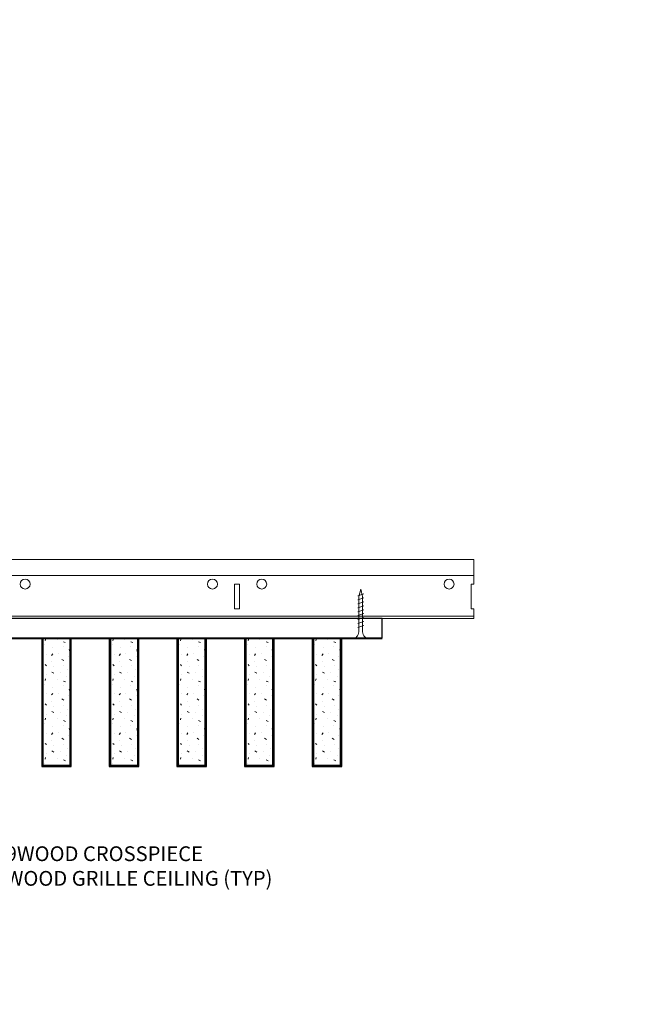
# Model space of a CAD drawing. Units: inches. Extents: x 0 to 3506, y 0 to 1152.
# Drawn here: x 1997 to 2012, y 423 to 448 of the extents above; entities that cross this region are included whole.
import ezdxf
from ezdxf import colors
from ezdxf.entities.mleader import LeaderData, LeaderLine
from ezdxf.enums import TextEntityAlignment as Align
from ezdxf.math import Vec2, Vec3

# ---------------------------------------------------------------- set-up
doc = ezdxf.new("R2010")
doc.units = ezdxf.units.IN
doc.header["$MEASUREMENT"] = 0
for name, color, linetype, lineweight in [('Z-ANNO-NOTE', 7, 'Continuous', 35), ('Z-CLNG-SCRIM', 2, 'Continuous', 50), ('Z-CLNG-SUSP', 3, 'Continuous', 18), ('Z-CLNG-TEES', 3, 'Continuous', 18), ('Z-CLNG-WOOD', 5, 'Continuous', 25), ('Z-CLNG-WOOD-PATT', 2, 'Continuous', 15)]:
    doc.layers.add(name, color=color, linetype=linetype, lineweight=lineweight)
doc.layers.add('Z-ANNO-NPLT', color=252, linetype='Continuous', lineweight=35, plot=False)
doc.styles.add('1-4', font='arial.ttf', dxfattribs={"height": 0.375})
doc.styles.get("Standard").update_dxf_attribs({"font": 'arial.ttf', "height": 0.09375})

msp = doc.modelspace()

# ---------------------------------------------------------------- hatches: boundary and pattern name
at = {"layer": 'Z-CLNG-WOOD-PATT'}
h = msp.add_hatch(dxfattribs=at)
h.set_pattern_fill('STIP2', color=256, style=0)
h.set_pattern_definition([(0, (1698.1142, 425.6355), (0, 1), [0, -1]), (0, (1698.2342, 425.4755), (0, 1), [0, -1]), (0, (1698.1842, 425.2355), (0, 1), [0, -1]), (0, (1698.5342, 425.0055), (0, 1), [0, -1]), (0, (1698.5042, 425.3655), (0, 1), [0, -1]), (0, (1698.7742, 425.6055), (0, 1), [0, -1]), (0, (1698.4242, 425.6755), (0, 1), [0, -1]), (0, (1698.8442, 425.2655), (0, 1), [0, -1]), (0, (1698.7942, 424.9455), (0, 1), [0, -1]), (0, (1698.0542, 424.7955), (0, 1), [0, -1]), (0, (1698.2342, 424.9955), (0, 1), [0, -1]), (0, (1698.3742, 424.8055), (0, 1), [0, -1]), (0, (1698.9842, 425.4455), (0, 1), [0, -1]), (0, (1698.6642, 425.1955), (0, 1), [0, -1]), (0, (1698.5842, 425.5255), (0, 1), [0, -1]), (0, (1698.7542, 425.4355), (0, 1), [0, -1]), (0, (1698.3942, 425.1655), (0, 1), [0, -1]), (0, (1698.6742, 425.7055), (0, 1), [0, -1]), (0, (1698.9842, 425.1155), (0, 1), [0, -1]), (0, (1698.9542, 424.8155), (0, 1), [0, -1]), (75.9638, (1698.20417, 425.33553), (-0.99999806, -3.00000055), [0.041231, -4.081875]), (329.0362, (1698.37417, 425.54553), (-2.99999802, 2.00000248), [0.05831, -5.772642]), (338.1986, (1698.66417, 425.31553), (3.00000027, -0.99999991), [0.053852, -5.331313]), (149.0362, (1698.67417, 424.83553), (2.99999802, -2.00000248), [0.05831, -5.772642]), (53.1301, (1698.36417, 424.96553), (2.00000012, 2.99999992), [0.05, -4.95]), (315, (1698.8942, 425.6855), (1.0000003, -2e-16), [0.056569, -1.357645]), (101.3099, (1698.82417, 425.06553), (-0.99999763, 4.00000075), [0.05099, -5.048029]), (323.1301, (1698.08417, 425.10553), (2.99999992, -2.00000012), [0.05, -4.95]), (315, (1698.2042, 425.7355), (1.0000003, -2e-16), [0.042426, -1.371787])])
h.paths.add_polyline_path([(1997.834821, 432.402781), (1997.303571, 432.402781), (1997.147321, 432.402781), (1997.147321, 429.184031), (1997.834821, 429.184031)])
h = msp.add_hatch(dxfattribs=at)
h.set_pattern_fill('STIP2', color=256, style=0)
h.set_pattern_definition([(0, (1699.8285, 425.6355), (0, 1), [0, -1]), (0, (1699.9485, 425.4755), (0, 1), [0, -1]), (0, (1699.8985, 425.2355), (0, 1), [0, -1]), (0, (1700.2485, 425.0055), (0, 1), [0, -1]), (0, (1700.2185, 425.3655), (0, 1), [0, -1]), (0, (1700.4885, 425.6055), (0, 1), [0, -1]), (0, (1700.1385, 425.6755), (0, 1), [0, -1]), (0, (1700.5585, 425.2655), (0, 1), [0, -1]), (0, (1700.5085, 424.9455), (0, 1), [0, -1]), (0, (1699.7685, 424.7955), (0, 1), [0, -1]), (0, (1699.9485, 424.9955), (0, 1), [0, -1]), (0, (1700.0885, 424.8055), (0, 1), [0, -1]), (0, (1700.6985, 425.4455), (0, 1), [0, -1]), (0, (1700.3785, 425.1955), (0, 1), [0, -1]), (0, (1700.2985, 425.5255), (0, 1), [0, -1]), (0, (1700.4685, 425.4355), (0, 1), [0, -1]), (0, (1700.1085, 425.1655), (0, 1), [0, -1]), (0, (1700.3885, 425.7055), (0, 1), [0, -1]), (0, (1700.6985, 425.1155), (0, 1), [0, -1]), (0, (1700.6685, 424.8155), (0, 1), [0, -1]), (75.9638, (1699.91845, 425.33553), (-0.99999806, -3.00000055), [0.041231, -4.081875]), (329.0362, (1700.08845, 425.54553), (-2.99999802, 2.00000248), [0.05831, -5.772642]), (338.1986, (1700.37845, 425.31553), (3.00000027, -0.99999991), [0.053852, -5.331313]), (149.0362, (1700.38845, 424.83553), (2.99999802, -2.00000248), [0.05831, -5.772642]), (53.1301, (1700.07845, 424.96553), (2.00000012, 2.99999992), [0.05, -4.95]), (315, (1700.60845, 425.6855), (1.0000003, -2e-16), [0.056569, -1.357645]), (101.3099, (1700.53845, 425.06553), (-0.99999763, 4.00000075), [0.05099, -5.048029]), (323.1301, (1699.79845, 425.10553), (2.99999992, -2.00000012), [0.05, -4.95]), (315, (1699.91845, 425.7355), (1.0000003, -2e-16), [0.042426, -1.371787])])
h.paths.add_polyline_path([(1999.549107, 432.402781), (1999.017857, 432.402781), (1998.861607, 432.402781), (1998.861607, 429.184031), (1999.549107, 429.184031)])
h = msp.add_hatch(dxfattribs=at)
h.set_pattern_fill('STIP2', color=256, style=0)
h.set_pattern_definition([(0, (1701.5427, 425.6355), (0, 1), [0, -1]), (0, (1701.6627, 425.4755), (0, 1), [0, -1]), (0, (1701.6127, 425.2355), (0, 1), [0, -1]), (0, (1701.9627, 425.0055), (0, 1), [0, -1]), (0, (1701.9327, 425.3655), (0, 1), [0, -1]), (0, (1702.2027, 425.6055), (0, 1), [0, -1]), (0, (1701.8527, 425.6755), (0, 1), [0, -1]), (0, (1702.2727, 425.2655), (0, 1), [0, -1]), (0, (1702.2227, 424.9455), (0, 1), [0, -1]), (0, (1701.4827, 424.7955), (0, 1), [0, -1]), (0, (1701.6627, 424.9955), (0, 1), [0, -1]), (0, (1701.8027, 424.8055), (0, 1), [0, -1]), (0, (1702.4127, 425.4455), (0, 1), [0, -1]), (0, (1702.0927, 425.1955), (0, 1), [0, -1]), (0, (1702.0127, 425.5255), (0, 1), [0, -1]), (0, (1702.1827, 425.4355), (0, 1), [0, -1]), (0, (1701.8227, 425.1655), (0, 1), [0, -1]), (0, (1702.1027, 425.7055), (0, 1), [0, -1]), (0, (1702.4127, 425.1155), (0, 1), [0, -1]), (0, (1702.3827, 424.8155), (0, 1), [0, -1]), (75.9638, (1701.63274, 425.33553), (-0.99999806, -3.00000055), [0.041231, -4.081875]), (329.0362, (1701.80274, 425.54553), (-2.99999802, 2.00000248), [0.05831, -5.772642]), (338.1986, (1702.09274, 425.31553), (3.00000027, -0.99999991), [0.053852, -5.331313]), (149.0362, (1702.10274, 424.83553), (2.99999802, -2.00000248), [0.05831, -5.772642]), (53.1301, (1701.79274, 424.96553), (2.00000012, 2.99999992), [0.05, -4.95]), (315, (1702.32274, 425.6855), (1.0000003, -2e-16), [0.056569, -1.357645]), (101.3099, (1702.25274, 425.06553), (-0.99999763, 4.00000075), [0.05099, -5.048029]), (323.1301, (1701.51274, 425.10553), (2.99999992, -2.00000012), [0.05, -4.95]), (315, (1701.63274, 425.7355), (1.0000003, -2e-16), [0.042426, -1.371787])])
h.paths.add_polyline_path([(2001.263393, 432.402781), (2000.732143, 432.402781), (2000.575893, 432.402781), (2000.575893, 429.184031), (2001.263393, 429.184031)])
h = msp.add_hatch(dxfattribs=at)
h.set_pattern_fill('STIP2', color=256, style=0)
h.set_pattern_definition([(0, (1703.257, 425.6355), (0, 1), [0, -1]), (0, (1703.377, 425.4755), (0, 1), [0, -1]), (0, (1703.327, 425.2355), (0, 1), [0, -1]), (0, (1703.677, 425.0055), (0, 1), [0, -1]), (0, (1703.647, 425.3655), (0, 1), [0, -1]), (0, (1703.917, 425.6055), (0, 1), [0, -1]), (0, (1703.567, 425.6755), (0, 1), [0, -1]), (0, (1703.987, 425.2655), (0, 1), [0, -1]), (0, (1703.937, 424.9455), (0, 1), [0, -1]), (0, (1703.197, 424.7955), (0, 1), [0, -1]), (0, (1703.377, 424.9955), (0, 1), [0, -1]), (0, (1703.517, 424.8055), (0, 1), [0, -1]), (0, (1704.127, 425.4455), (0, 1), [0, -1]), (0, (1703.807, 425.1955), (0, 1), [0, -1]), (0, (1703.727, 425.5255), (0, 1), [0, -1]), (0, (1703.897, 425.4355), (0, 1), [0, -1]), (0, (1703.537, 425.1655), (0, 1), [0, -1]), (0, (1703.817, 425.7055), (0, 1), [0, -1]), (0, (1704.127, 425.1155), (0, 1), [0, -1]), (0, (1704.097, 424.8155), (0, 1), [0, -1]), (75.9638, (1703.34702, 425.33553), (-0.99999806, -3.00000055), [0.041231, -4.081875]), (329.0362, (1703.51702, 425.54553), (-2.99999802, 2.00000248), [0.05831, -5.772642]), (338.1986, (1703.80702, 425.31553), (3.00000027, -0.99999991), [0.053852, -5.331313]), (149.0362, (1703.81702, 424.83553), (2.99999802, -2.00000248), [0.05831, -5.772642]), (53.1301, (1703.50702, 424.96553), (2.00000012, 2.99999992), [0.05, -4.95]), (315, (1704.037, 425.6855), (1.0000003, -2e-16), [0.056569, -1.357645]), (101.3099, (1703.96702, 425.06553), (-0.99999763, 4.00000075), [0.05099, -5.048029]), (323.1301, (1703.22702, 425.10553), (2.99999992, -2.00000012), [0.05, -4.95]), (315, (1703.347, 425.7355), (1.0000003, -2e-16), [0.042426, -1.371787])])
h.paths.add_polyline_path([(2002.977679, 432.402781), (2002.446429, 432.402781), (2002.290179, 432.402781), (2002.290179, 429.184031), (2002.977679, 429.184031)])
h = msp.add_hatch(dxfattribs=at)
h.set_pattern_fill('STIP2', color=256, style=0)
h.set_pattern_definition([(0, (1704.9713, 425.6355), (0, 1), [0, -1]), (0, (1705.0913, 425.4755), (0, 1), [0, -1]), (0, (1705.0413, 425.2355), (0, 1), [0, -1]), (0, (1705.3913, 425.0055), (0, 1), [0, -1]), (0, (1705.3613, 425.3655), (0, 1), [0, -1]), (0, (1705.6313, 425.6055), (0, 1), [0, -1]), (0, (1705.2813, 425.6755), (0, 1), [0, -1]), (0, (1705.7013, 425.2655), (0, 1), [0, -1]), (0, (1705.6513, 424.9455), (0, 1), [0, -1]), (0, (1704.9113, 424.7955), (0, 1), [0, -1]), (0, (1705.0913, 424.9955), (0, 1), [0, -1]), (0, (1705.2313, 424.8055), (0, 1), [0, -1]), (0, (1705.8413, 425.4455), (0, 1), [0, -1]), (0, (1705.5213, 425.1955), (0, 1), [0, -1]), (0, (1705.4413, 425.5255), (0, 1), [0, -1]), (0, (1705.6113, 425.4355), (0, 1), [0, -1]), (0, (1705.2513, 425.1655), (0, 1), [0, -1]), (0, (1705.5313, 425.7055), (0, 1), [0, -1]), (0, (1705.8413, 425.1155), (0, 1), [0, -1]), (0, (1705.8113, 424.8155), (0, 1), [0, -1]), (75.9638, (1705.0613, 425.33553), (-0.99999806, -3.00000055), [0.041231, -4.081875]), (329.0362, (1705.23131, 425.54553), (-2.99999802, 2.00000248), [0.05831, -5.772642]), (338.1986, (1705.5213, 425.31553), (3.00000027, -0.99999991), [0.053852, -5.331313]), (149.0362, (1705.53131, 424.83553), (2.99999802, -2.00000248), [0.05831, -5.772642]), (53.1301, (1705.2213, 424.96553), (2.00000012, 2.99999992), [0.05, -4.95]), (315, (1705.7513, 425.6855), (1.0000003, -2e-16), [0.056569, -1.357645]), (101.3099, (1705.6813, 425.06553), (-0.99999763, 4.00000075), [0.05099, -5.048029]), (323.1301, (1704.9413, 425.10553), (2.99999992, -2.00000012), [0.05, -4.95]), (315, (1705.0613, 425.7355), (1.0000003, -2e-16), [0.042426, -1.371787])])
h.paths.add_polyline_path([(2004.691964, 432.402781), (2004.160714, 432.402781), (2004.004464, 432.402781), (2004.004464, 429.184031), (2004.691964, 429.184031)])

# ---------------------------------------------------------------- linework, layer by layer
at = {"layer": 'Z-CLNG-SCRIM', "lineweight": 40}
msp.add_line((1981.6875, 432.402781), (2005.75, 432.402781), dxfattribs=at)
at = {"layer": 'Z-CLNG-SUSP'}
for p, q in [((2005.280357, 433.527781), (2005.130357, 433.477781)), ((2005.280357, 433.427781), (2005.130357, 433.377781)), ((2005.280357, 433.327781), (2005.130357, 433.277781)), ((2005.280357, 433.227781), (2005.130357, 433.177781)), ((2005.280357, 433.127781), (2005.130357, 433.077781)), ((2005.280357, 433.027781), (2005.130357, 432.977781)), ((2005.280357, 432.927781), (2005.130357, 432.877781)), ((2005.280357, 432.827781), (2005.130357, 432.777781)), ((2005.280357, 432.727781), (2005.130357, 432.677781))]:
    msp.add_line(p, q, dxfattribs=at)
for points in [[(2005.160357, 432.602781), (2005.160357, 433.465281), (2005.205357, 433.652781), (2005.250357, 433.465281), (2005.250357, 432.602781)], [(2005.367857, 432.412781), (2005.367857, 432.402781), (2005.042857, 432.402781), (2005.042857, 432.412781)]]:
    msp.add_lwpolyline(points, dxfattribs=at)
at = {"layer": 'Z-CLNG-SUSP', "extrusion": (0, 0, -1)}
msp.add_ellipse((2005.042857, 432.602781), major_axis=(0, -0.19), ratio=0.618421053, start_param=4.71238898, end_param=6.283185307, dxfattribs=at)
at = {"layer": 'Z-CLNG-SUSP'}
msp.add_ellipse((2005.367857, 432.602781), major_axis=(0, -0.19), ratio=0.618421053, start_param=4.71238898, end_param=6.283185307, dxfattribs=at)
at = {"layer": 'Z-CLNG-TEES'}
for p, q in [((1984.748089, 434.402781), (2008.070789, 434.402781)), ((2008.070789, 434.402781), (2008.070789, 433.777781)), ((1984.748089, 433.996531), (2008.070789, 433.996531)), ((2008.070789, 432.902781), (2008.070789, 433.152781)), ((1981.070789, 432.902781), (2008.070789, 432.902781)), ((1981.093537, 432.965281), (2008.070789, 432.965281))]:
    msp.add_line(p, q, dxfattribs=at)
msp.add_lwpolyline([(2002.008289, 433.152781), (2002.133289, 433.152781), (2002.133289, 433.777781), (2002.008289, 433.777781)], close=True, dxfattribs=at)
msp.add_lwpolyline([(2008.070789, 433.777781), (2008.008289, 433.777781), (2008.008289, 433.152781), (2008.070789, 433.152781)], dxfattribs=at)
for centre in [(1996.695789, 433.777781), (2001.445789, 433.777781), (2002.695789, 433.777781), (2007.445789, 433.777781)]:
    msp.add_circle(centre, 0.125, dxfattribs=at)
at = {"layer": 'Z-CLNG-WOOD'}
for p, q in [((1997.147321, 432.402781), (1997.147321, 429.184031)), ((1997.834821, 429.184031), (1997.834821, 432.402781)), ((1998.861607, 432.402781), (1998.861607, 429.184031)), ((1999.549107, 429.184031), (1999.549107, 432.402781)), ((2000.575893, 432.402781), (2000.575893, 429.184031)), ((2001.263393, 429.184031), (2001.263393, 432.402781)), ((2002.290179, 432.402781), (2002.290179, 429.184031)), ((2002.977679, 429.184031), (2002.977679, 432.402781)), ((2004.004464, 432.402781), (2004.004464, 429.184031)), ((2004.691964, 429.184031), (2004.691964, 432.402781)), ((1997.116071, 429.184031), (1997.866071, 429.184031)), ((1998.830357, 429.184031), (1999.580357, 429.184031)), ((2000.544643, 429.184031), (2001.294643, 429.184031)), ((2002.258929, 429.184031), (2003.008929, 429.184031)), ((2003.973214, 429.184031), (2004.723214, 429.184031))]:
    msp.add_line(p, q, dxfattribs=at)
for points in [[(1993.875, 432.402781), (2005.75, 432.402781), (2005.75, 432.902781), (1993.875, 432.902781)], [(1997.866071, 429.152781), (1997.866071, 432.402781), (1997.116071, 432.402781), (1997.116071, 429.152781)], [(1999.580357, 429.152781), (1999.580357, 432.402781), (1998.830357, 432.402781), (1998.830357, 429.152781)], [(2001.294643, 429.152781), (2001.294643, 432.402781), (2000.544643, 432.402781), (2000.544643, 429.152781)], [(2003.008929, 429.152781), (2003.008929, 432.402781), (2002.258929, 432.402781), (2002.258929, 429.152781)], [(2004.723214, 429.152781), (2004.723214, 432.402781), (2003.973214, 432.402781), (2003.973214, 429.152781)]]:
    msp.add_lwpolyline(points, close=True, dxfattribs=at)

# ---------------------------------------------------------------- texts
at = {"layer": 'Z-ANNO-NPLT'}
msp.add_text('3/4" THICK MEMBERS', height=132, rotation=32.8258798, dxfattribs=at).set_placement((1799.121241, 118.760172), align=Align.TOP_LEFT)

# ---------------------------------------------------------------- leaders
at = {"layer": 'Z-ANNO-NOTE'}
ml = msp.add_multileader_mtext('Standard', dxfattribs=at)
ml.set_content('9WOOD CROSSPIECE \\PWOOD GRILLE CEILING (TYP) ', color=256, style='1-4')
ml.set_leader_properties()
ml.build(insert=Vec2(0, 0))
ml.multileader.update_dxf_attribs({"leader_type": 2, "text_right_attachment_type": 3, "dogleg_length": 0.36, "arrow_head_size": 0.375, "scale": 4})
ctx = ml.context
ctx.base_point, ctx.scale, ctx.char_height, ctx.arrow_head_size, ctx.landing_gap_size, ctx.plane_origin = Vec3(1995.842781, 426.883603), 4, 0.375, 0.375, 0.36, Vec3(1991.766278, 424.217542)
ctx.right_attachment = 3
notes = []
notes.append((ctx, [(0, (1, 1, 0), (1994.402781, 426.883603), (1, 0), 1.44, [(0, [(1994.077172, 429.835193), (1995.242621, 426.883603)], 0, [])])]))
ctx.mtext.insert, ctx.mtext.flow_direction = Vec3(1996.202781, 427.126227), 5
for ctx, leaders in notes:
    for number, flags, end, landing, length, lines in leaders:
        leader = LeaderData()
        leader.index, (leader.has_last_leader_line, leader.has_dogleg_vector, leader.attachment_direction) = number, flags
        leader.last_leader_point, leader.dogleg_vector, leader.dogleg_length = Vec3(end), Vec3(landing), length
        for number, points, colour, breaks in lines:
            line = LeaderLine()
            line.index, line.vertices, line.color, line.breaks = number, Vec3.list(points), colors.encode_raw_color(colour), breaks
            leader.lines.append(line)
        ctx.leaders.append(leader)

doc.saveas('drawing.dxf')
